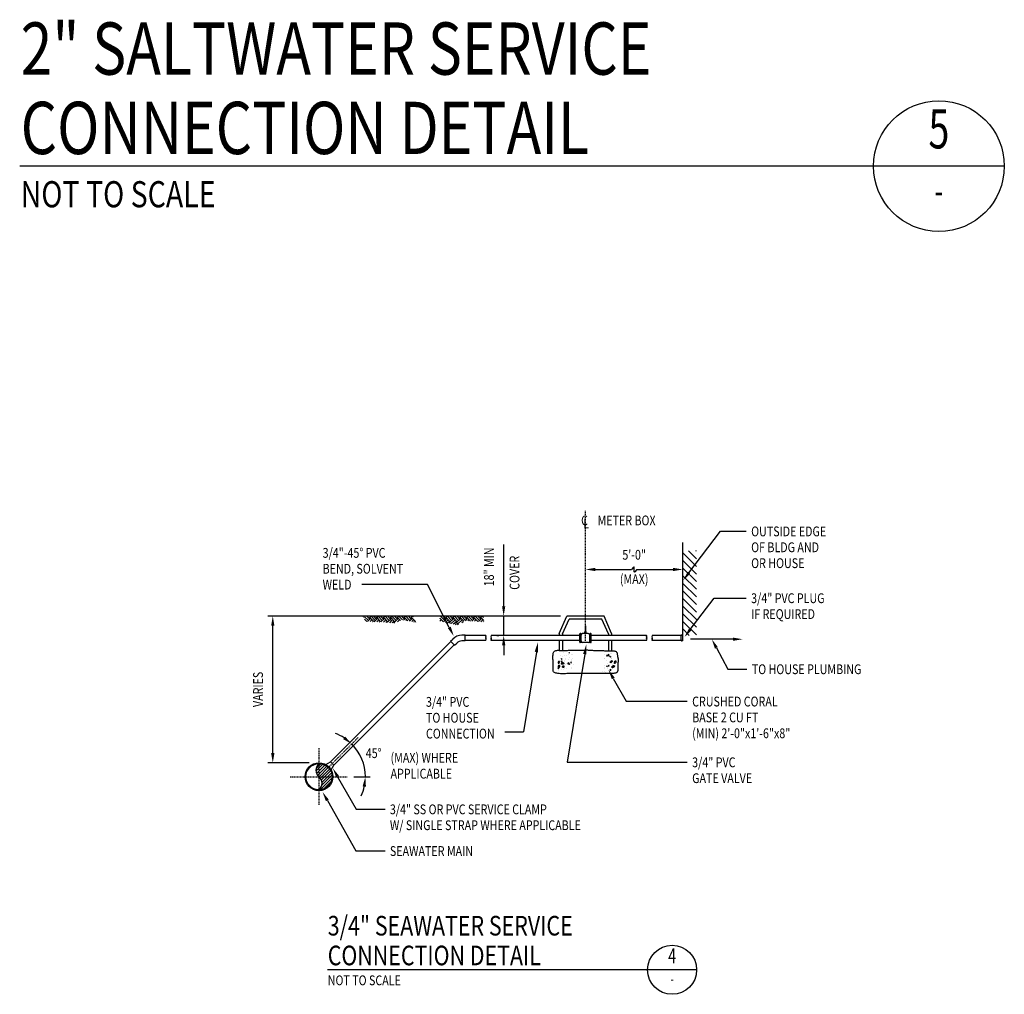
# Model space of a CAD drawing. Extents: x 140 to 871, y 98 to 562.
# Drawn here: x 516 to 666, y 167 to 316 of the extents above; entities that cross this region are included whole.
import ezdxf
from ezdxf.enums import TextEntityAlignment as Align

# ---------------------------------------------------------------- set-up
doc = ezdxf.new("R2010")
doc.units = 0
doc.header["$LTSCALE"] = 0.25
doc.header["$MEASUREMENT"] = 0
doc.linetypes.add('CENTER2', pattern=[1.125, 0.75, -0.125, 0.125, -0.125])
doc.layers.get('0').update_dxf_attribs({"linetype": 'CONTINUOUS'})
doc.layers.get('DEFPOINTS').update_dxf_attribs({"linetype": 'CONTINUOUS'})
for name, color, linetype in [('C1', 1, 'CONTINUOUS'), ('C2', 2, 'CONTINUOUS'), ('C3', 3, 'CONTINUOUS'), ('DIM', 1, 'CONTINUOUS'), ('HT', 7, 'CONTINUOUS'), ('T1', 1, 'CONTINUOUS'), ('T2', 2, 'CONTINUOUS'), ('T3', 3, 'CONTINUOUS'), ('T4', 4, 'CONTINUOUS')]:
    doc.layers.add(name, color=color, linetype=linetype)
doc.styles.add('ST1', font='ROMANS.shx', dxfattribs={"width": 0.8})
doc.dimstyles.get("Standard").update_dxf_attribs({"dimtxt": 0.18, "dimasz": 0.18, "dimexe": 0.18, "dimexo": 0.0625, "dimgap": 0.09, "dimtad": 0, "dimtih": 1, "dimtoh": 1, "dimdec": 4, "dimzin": 0, "dimtxsty": 'STANDARD', "dimcen": 0.09, "dimazin": 3, "dimtfac": 1, "dimtdec": 4, "dimtofl": 0, "dimtmove": 0, "dimatfit": 3, "dimtolj": 1, "dimtzin": 0})

# ---------------------------------------------------------------- blocks, each defined once
blk = doc.blocks.new('*X9')
at = {"color": 0}
for p, q in [((843.12, 352.42), (843.12, 352.42)), ((843.91, 352.44), (843.93, 352.46)), ((843.91, 352.44), (843.99, 352.43)), ((842.62, 351.98), (842.62, 351.98)), ((842.73, 351.51), (842.87, 351.57)), ((842.73, 351.51), (842.83, 351.45)), ((842.75, 351.06), (842.85, 351.17)), ((842.75, 351.06), (842.87, 351.05)), ((842.83, 351.44), (842.87, 351.57)), ((842.87, 351.05), (842.85, 351.17)), ((842.9, 351.81), (842.9, 351.81)), ((843.2, 351.08), (843.2, 351.08)), ((843.25, 351.31), (843.25, 351.31)), ((843.27, 351.98), (843.27, 351.98)), ((843.32, 351.54), (843.32, 351.54)), ((843.36, 351.36), (843.36, 351.36)), ((843.6, 351.98), (843.6, 351.98)), ((843.74, 350.75), (843.9, 350.91)), ((843.86, 351.43), (843.86, 351.43)), ((843.89, 352.15), (843.89, 352.15)), ((843.92, 350.72), (843.9, 350.91)), ((843.96, 351.76), (843.96, 351.76)), ((844.19, 350.93), (844.28, 351.05)), ((844.19, 350.93), (844.31, 350.92)), ((844.31, 350.92), (844.28, 351.05)), ((844.29, 351.46), (844.29, 351.46)), ((844.31, 352.13), (844.31, 352.13)), ((844.37, 351.28), (844.37, 351.28)), ((844.39, 351.49), (844.39, 351.49)), ((844.41, 352.16), (844.42, 352.16)), ((844.41, 352.16), (844.42, 352.15)), ((849.3, 351.54), (849.3, 351.54)), ((849.38, 351.48), (849.38, 351.48)), ((849.4, 352.15), (849.4, 352.15)), ((849.65, 351.94), (849.74, 352.05)), ((849.65, 351.94), (849.77, 351.93)), ((849.66, 352.19), (849.66, 352.19)), ((849.72, 351.27), (849.72, 351.27)), ((849.77, 351.92), (849.75, 352.05)), ((849.88, 352.03), (850.04, 352.19)), ((849.88, 352.03), (850.06, 352)), ((850.06, 352), (850.04, 352.19)), ((850.12, 351.09), (850.12, 351.09)), ((850.15, 351.84), (850.3, 351.89)), ((850.15, 351.84), (850.25, 351.77)), ((850.2, 352.29), (850.2, 352.29)), ((850.25, 351.77), (850.3, 351.89)), ((850.37, 351.49), (850.37, 351.49)), ((850.37, 350.85), (850.37, 350.85)), ((850.39, 350.97), (850.39, 350.97)), ((850.4, 351.57), (850.4, 351.57)), ((850.42, 351.63), (850.42, 351.63)), ((850.44, 352.3), (850.44, 352.3)), ((842.24, 350.06), (842.38, 350.12)), ((842.24, 350.06), (842.34, 350)), ((842.31, 349.78), (842.31, 349.78)), ((842.34, 349.99), (842.38, 350.12)), ((842.5, 350.79), (842.5, 350.79)), ((842.81, 349.85), (842.81, 349.85)), ((842.83, 350.57), (842.83, 350.57)), ((843.12, 349.89), (843.12, 349.89)), ((843.2, 349.98), (843.2, 349.98)), ((843.23, 350.65), (843.23, 350.65)), ((843.33, 350.64), (843.33, 350.64)), ((843.57, 350.75), (843.57, 350.75)), ((843.57, 349.95), (843.57, 349.95)), ((843.74, 350.75), (843.92, 350.72)), ((843.92, 350.71), (844.06, 350.76)), ((843.92, 350.71), (844.02, 350.64)), ((844.02, 350.64), (844.06, 350.76)), ((844.09, 350.74), (844.09, 350.74)), ((844.24, 350.13), (844.24, 350.13)), ((844.26, 350.8), (844.26, 350.8)), ((844.29, 350.09), (844.29, 350.09)), ((844.63, 350.7), (844.63, 350.7)), ((849.03, 349.55), (849.03, 349.55)), ((849.3, 349.49), (849.3, 349.49)), ((849.33, 350.15), (849.33, 350.15)), ((849.34, 349.99), (849.34, 349.99)), ((849.43, 350.45), (849.43, 350.45)), ((849.58, 349.45), (849.58, 349.45)), ((849.67, 350.39), (849.81, 350.44)), ((849.67, 350.39), (849.77, 350.32)), ((849.77, 350.32), (849.81, 350.44)), ((849.85, 350.06), (849.85, 350.06)), ((849.87, 350.78), (849.87, 350.78)), ((849.93, 350.43), (850.02, 350.55)), ((849.93, 350.43), (850.05, 350.42)), ((849.97, 350.48), (849.97, 350.48)), ((850.05, 350.42), (850.02, 350.55)), ((850.08, 349.37), (850.08, 349.37)), ((850.15, 349.75), (850.3, 349.92)), ((850.15, 349.75), (850.32, 349.73)), ((850.19, 349.75), (850.19, 349.75)), ((850.32, 349.72), (850.3, 349.91)), ((850.34, 349.64), (850.34, 349.64)), ((850.37, 350.3), (850.37, 350.3)), ((850.6, 350.65), (850.6, 350.65)), ((850.6, 350.16), (850.6, 350.16))]:
    blk.add_line(p, q, dxfattribs=at)
blk = doc.blocks.new('*X10')
at = {"color": 0}
for p, q in [((853.58, 367.55), (854.8, 368.76)), ((853.58, 368.71), (853.64, 368.76)), ((853.58, 366.38), (855.64, 368.44)), ((853.58, 365.22), (855.64, 367.28)), ((853.58, 364.06), (855.64, 366.12)), ((853.58, 362.89), (855.64, 364.95)), ((853.58, 361.73), (855.64, 363.79)), ((853.58, 360.57), (855.64, 362.63)), ((853.58, 359.41), (855.64, 361.46)), ((853.58, 358.24), (855.64, 360.3)), ((853.58, 357.08), (855.64, 359.14)), ((853.58, 355.92), (855.64, 357.98)), ((854.66, 355.83), (855.64, 356.81))]:
    blk.add_line(p, q, dxfattribs=at)
blk = doc.blocks.new('*X11')
at = {"color": 0}
for p, q in [((816.81, 358.6), (816.89, 358.69)), ((817.57, 358.17), (817.05, 358.69)), ((817.77, 358.37), (817.43, 358.71)), ((817.51, 357.98), (817.9, 358.37)), ((817.57, 358.7), (817.58, 358.71)), ((817.77, 358.5), (818, 358.73)), ((818.43, 357.97), (817.9, 358.5)), ((818.63, 358.17), (818.1, 358.7)), ((818.83, 358.37), (818.45, 358.75)), ((818.52, 357.93), (818.96, 358.37)), ((818.63, 358.7), (818.69, 358.76)), ((818.83, 358.5), (819.1, 358.78)), ((819.49, 357.97), (818.96, 358.5)), ((819.69, 358.17), (819.16, 358.7)), ((819.89, 358.37), (819.47, 358.79)), ((819.54, 357.89), (820.02, 358.37)), ((819.69, 358.7), (819.79, 358.8)), ((819.89, 358.5), (820.18, 358.8)), ((820.55, 357.97), (820.02, 358.5)), ((820.75, 358.17), (820.22, 358.7)), ((820.95, 358.37), (820.52, 358.8)), ((820.55, 357.84), (821.08, 358.37)), ((820.75, 358.7), (820.85, 358.8)), ((820.95, 358.5), (821.25, 358.8)), ((821.61, 357.97), (821.08, 358.5)), ((821.81, 358.17), (821.28, 358.7)), ((822.01, 358.37), (821.58, 358.8)), ((821.61, 357.84), (822.14, 358.37)), ((821.81, 358.7), (821.91, 358.8)), ((822.01, 358.5), (822.31, 358.8)), ((822.52, 358.13), (822.14, 358.5)), ((822.83, 358.21), (822.34, 358.7)), ((823.07, 358.37), (822.65, 358.8)), ((822.87, 358.7), (822.97, 358.8)), ((823.01, 358.18), (823.2, 358.37)), ((823.07, 358.5), (823.37, 358.8)), ((823.64, 358.06), (823.2, 358.5)), ((823.93, 358.17), (823.4, 358.7)), ((824.13, 358.37), (823.71, 358.8)), ((823.91, 358.01), (824.27, 358.37)), ((823.93, 358.7), (824.03, 358.8)), ((824.13, 358.5), (824.43, 358.8)), ((824.8, 357.97), (824.27, 358.5)), ((824.52, 358.65), (824.46, 358.7)), ((828.5, 358.37), (828.51, 358.37)), ((829.04, 357.97), (828.56, 358.45)), ((829.24, 358.17), (828.71, 358.7)), ((829.44, 358.37), (829.01, 358.8)), ((829.1, 357.9), (829.57, 358.37)), ((829.24, 358.7), (829.33, 358.8)), ((829.44, 358.5), (829.73, 358.8)), ((830.1, 357.97), (829.57, 358.5)), ((830.3, 358.17), (829.77, 358.7)), ((830.5, 358.37), (830.07, 358.8)), ((830.1, 357.84), (830.63, 358.37)), ((830.3, 358.7), (830.39, 358.8)), ((830.5, 358.5), (830.79, 358.8)), ((831.16, 357.97), (830.63, 358.5)), ((831.36, 358.17), (830.83, 358.7)), ((831.56, 358.37), (831.13, 358.8)), ((831.16, 357.84), (831.69, 358.37)), ((831.36, 358.7), (831.45, 358.8)), ((831.56, 358.5), (831.85, 358.8)), ((832.2, 357.99), (831.69, 358.5)), ((832.42, 358.17), (831.89, 358.7)), ((832.62, 358.37), (832.19, 358.8)), ((832.42, 358.7), (832.51, 358.8)), ((832.46, 358.08), (832.75, 358.37)), ((832.62, 358.5), (832.91, 358.8)), ((833.22, 358.03), (832.75, 358.5)), ((833.48, 358.17), (832.95, 358.7)), ((833.68, 358.37), (833.25, 358.8)), ((833.46, 358.02), (833.81, 358.37)), ((833.48, 358.7), (833.58, 358.8)), ((833.68, 358.5), (833.97, 358.8)), ((834.34, 357.97), (833.81, 358.5)), ((834.54, 358.17), (834.01, 358.7)), ((834.74, 358.37), (834.31, 358.8)), ((834.46, 357.96), (834.87, 358.37)), ((834.54, 358.7), (834.64, 358.8)), ((834.74, 358.5), (835.03, 358.8)), ((835.26, 358.11), (834.87, 358.5)), ((835.22, 358.55), (835.07, 358.7)), ((817.36, 357.98), (817.04, 358.31)), ((817.89, 357.96), (818.1, 358.17)), ((818.27, 357.94), (818.3, 357.97)), ((818.91, 357.92), (819.16, 358.17)), ((819.29, 357.9), (819.36, 357.97)), ((819.91, 357.86), (820.22, 358.17)), ((820.27, 357.83), (820.42, 357.97)), ((820.45, 357.81), (820.42, 357.84)), ((820.88, 357.77), (821.28, 358.17)), ((821.24, 357.73), (821.48, 357.97)), ((821.63, 357.69), (821.48, 357.84)), ((822.07, 357.9), (822.34, 358.17)), ((823.35, 358.12), (823.4, 358.17)), ((824.25, 357.95), (824.46, 358.17)), ((824.58, 357.89), (824.66, 357.97)), ((824.81, 357.85), (824.86, 357.91)), ((828.57, 358.03), (828.71, 358.17)), ((828.89, 357.95), (828.91, 357.97)), ((829.42, 357.82), (829.77, 358.17)), ((829.74, 357.75), (829.97, 357.97)), ((830.16, 357.64), (829.97, 357.84)), ((830.3, 357.64), (830.83, 358.17)), ((830.59, 357.54), (831.03, 357.97)), ((831.04, 357.43), (830.83, 357.64)), ((831.4, 357.46), (831.03, 357.84)), ((831.36, 357.64), (831.89, 358.17)), ((831.93, 357.81), (832.09, 357.97)), ((832.84, 358.06), (832.95, 358.17)), ((833.84, 358), (834.01, 358.17)), ((834.84, 357.94), (835.07, 358.17)), ((835.21, 357.91), (835.27, 357.97))]:
    blk.add_line(p, q, dxfattribs=at)
blk = doc.blocks.new('*X12')
at = {"color": 0}
for p, q in [((811.41, 336.85), (812.49, 337.92)), ((811.43, 337.3), (812.14, 338)), ((811.51, 336.51), (812.79, 337.79)), ((811.67, 336.23), (813.06, 337.63)), ((811.88, 336.01), (813.29, 337.43)), ((812.05, 334.03), (813.87, 335.84)), ((812.09, 335.79), (813.49, 337.2)), ((812.25, 335.52), (813.66, 336.93)), ((812.31, 334.72), (813.86, 336.27)), ((812.34, 335.18), (813.78, 336.62)), ((812.62, 334.16), (813.73, 335.27))]:
    blk.add_line(p, q, dxfattribs=at)
blk = doc.blocks.new('*D14')
at = {"color": 1, "linetype": 'BYBLOCK'}
for p, q in [((803, 337.83), (803, 357.3)), ((808.56, 336.33), (802.25, 336.33))]:
    blk.add_line(p, q, dxfattribs=at)
for points in [[(802.75, 357.3), (803.25, 357.3), (803, 358.8)], [(802.75, 337.83), (803.25, 337.83), (803, 336.33)]]:
    blk.add_solid(points, dxfattribs=at)
at = {"layer": 'DEFPOINTS', "color": 0, "linetype": 'BYBLOCK'}
for p in [(803, 358.8), (810.06, 358.8), (810.06, 336.33)]:
    blk.add_point(p, dxfattribs=at)
at = {"color": 2, "linetype": 'BYBLOCK', "style": 'ST1', "width": 0.8}
blk.add_text('VARIES', height=1.5, rotation=90, dxfattribs=at).set_placement((801.5, 347.57), align=Align.CENTER)
blk = doc.blocks.new('*D13')
at = {"color": 1, "linetype": 'BYBLOCK'}
blk.add_line((823.8, 342.06), (826.29, 342.06), dxfattribs=at)
for start, end in [(57.1499, 69.2998), (0, 45), (335.7002, 347.8501)]:
    blk.add_arc((818.45, 342.06), 7.09, start, end, dxfattribs=at)
for points in [[(822.45, 348.21), (822.14, 347.82), (823.46, 347.07)], [(825.13, 340.6), (825.63, 340.54), (825.54, 342.06)]]:
    blk.add_solid(points, dxfattribs=at)
at = {"layer": 'DEFPOINTS', "color": 0, "linetype": 'BYBLOCK'}
for p in [(830.75, 354.36), (824.89, 345.01), (820.22, 343.83), (813.54, 342.06), (822.3, 342.06)]:
    blk.add_point(p, dxfattribs=at)
at = {"color": 2, "linetype": 'BYBLOCK', "style": 'ST1', "width": 0.8}
blk.add_text('45%%d', height=1.5, dxfattribs=at).set_placement((826.81, 344.92), align=Align.CENTER)
blk = doc.blocks.new('*D15')
at = {"color": 1, "linetype": 'BYBLOCK'}
for p, q in [((838.31, 361.8), (838.31, 369.73)), ((838.31, 360.3), (838.31, 361.8)), ((838.31, 355.8), (838.31, 358.8)), ((837.24, 355.8), (837.56, 355.8)), ((838.31, 354.3), (838.31, 352.8))]:
    blk.add_line(p, q, dxfattribs=at)
for points in [[(838.06, 360.3), (838.56, 360.3), (838.31, 358.8)], [(838.06, 354.3), (838.56, 354.3), (838.31, 355.8)]]:
    blk.add_solid(points, dxfattribs=at)
at = {"layer": 'DEFPOINTS', "color": 0, "linetype": 'BYBLOCK'}
for p in [(838.31, 358.8), (838.74, 358.8), (838.74, 355.8)]:
    blk.add_point(p, dxfattribs=at)
at = {"color": 2, "linetype": 'BYBLOCK', "style": 'ST1', "width": 0.8}
blk.add_text('18" MIN', height=1.5, rotation=90, dxfattribs=at).set_placement((836.81, 366.31), align=Align.CENTER)
blk = doc.blocks.new('DET1')
at = {"layer": 'T1'}
blk.add_circle((1.9157, 0), 0.3125, dxfattribs=at)
at = {"layer": 'T3', "style": 'ST1', "width": 0.8}
blk.add_attdef('SCALE', (0.0062, -0.1968), '', height=0.125, dxfattribs=at)
at = {"layer": 'T3', "style": 'ST1', "width": 0.7}
blk.add_attdef('SHEET', text='', height=0.125, dxfattribs=at).set_placement((1.9157, -0.1343), align=Align.MIDDLE)
at = {"layer": 'T4', "style": 'ST1', "width": 0.8}
blk.add_attdef('TITLE', (-0.0058, 0.0577), '', height=0.25, dxfattribs=at)
at = {"layer": 'T4', "style": 'ST1', "width": 0.7}
blk.add_attdef('NO.', text='', height=0.1875, dxfattribs=at).set_placement((1.9157, 0.1539), align=Align.MIDDLE)
blk = doc.blocks.new('PLAN1')
at = {"layer": 'T3', "style": 'ST1', "width": 0.8}
blk.add_attdef('SCALE', (-0.0038, -0.1911), '', height=0.125, dxfattribs=at)
at = {"layer": 'T4', "style": 'ST1', "width": 0.8}
blk.add_attdef('TITLE', (-0.0055, 0.06), '', height=0.25, dxfattribs=at)

msp = doc.modelspace()

# ---------------------------------------------------------------- linework, layer by layer
at = {"color": 1, "linetype": 'BYBLOCK'}
for p, q in [((603.76583, 231.6381), (609.30214, 231.6381)), ((610.12795, 231.6381), (615.66426, 231.6381))]:
    msp.add_line(p, q, dxfattribs=at)
for points in [[(603.76583, 231.8881), (603.76583, 231.3881), (602.26583, 231.6381)], [(615.66426, 231.8881), (615.66426, 231.3881), (617.16426, 231.6381)]]:
    msp.add_solid(points, dxfattribs=at)
at = {"layer": 'C1'}
for p, q in [((666.3175, 293.34679), (515.75173, 293.34679)), ((598.47513, 224.52183), (553.70774, 224.52183)), ((619.2657, 170.39392), (562.80353, 170.39392))]:
    msp.add_line(p, q, dxfattribs=at)
at = {"layer": 'C1', "linetype": 'CENTER2'}
msp.add_line((602.26583, 220.70933), (602.26583, 240.64809), dxfattribs=at)
at = {"layer": 'C1', "color": 7, "linetype": 'CENTER2'}
for p, q in [((562.93087, 201.34628), (567.50775, 205.92316)), ((561.51665, 204.31163), (561.51665, 195.5525)), ((557.13709, 199.93206), (565.89622, 199.93206))]:
    msp.add_line(p, q, dxfattribs=at)
at = {"layer": 'C2'}
for p, q in [((617.16426, 220.70933), (617.16426, 235.75626)), ((598.26583, 221.85296), (599.40545, 224.52183)), ((605.12621, 224.52183), (599.40545, 224.52183)), ((606.26583, 221.85296), (605.12621, 224.52183)), ((598.76583, 221.77183), (599.76583, 224.02183)), ((604.76583, 224.02183), (599.76583, 224.02183)), ((605.76583, 221.77183), (604.76583, 224.02183)), ((598.26583, 221.85296), (598.26583, 221.52183)), ((598.76583, 221.77183), (598.76583, 221.52183)), ((605.76583, 221.77183), (605.76583, 221.52183)), ((606.26583, 221.85296), (606.26583, 221.52183)), ((598.26583, 220.77183), (598.26583, 219.26626)), ((598.76583, 220.77183), (598.76583, 219.24365)), ((605.76583, 220.77183), (605.76583, 219.1796)), ((606.26583, 220.77183), (606.26583, 219.18734))]:
    msp.add_line(p, q, dxfattribs=at)
msp.add_lwpolyline([(598.17108, 219.27111), (598.25056, 219.26722), (598.32511, 219.26254), (598.3974, 219.25756), (598.4701, 219.25271), (598.54589, 219.24845), (598.62745, 219.24524), (598.71744, 219.24353), (598.81855, 219.24378), (598.9328, 219.24626), (599.05968, 219.25055), (599.19803, 219.25605), (599.34667, 219.26215), (599.50445, 219.26825), (599.6702, 219.27375), (599.84276, 219.27804), (600.02096, 219.28053), (600.20347, 219.28081), (600.38827, 219.27938), (600.57315, 219.27691), (600.75592, 219.2741), (600.93438, 219.27163), (601.10633, 219.27019), (601.26958, 219.27048), (601.42193, 219.27318), (601.56203, 219.2787), (601.69191, 219.28638), (601.81447, 219.29527), (601.93259, 219.30441), (602.04916, 219.31287), (602.16706, 219.31969), (602.28919, 219.32392), (602.41843, 219.32463), (602.55683, 219.32118), (602.70317, 219.31423), (602.85537, 219.3048), (603.01136, 219.29385), (603.16907, 219.28239), (603.32644, 219.2714), (603.48139, 219.26187), (603.63187, 219.2548), (603.77627, 219.25087), (603.91489, 219.24952), (604.04851, 219.24989), (604.17792, 219.25113), (604.30387, 219.25236), (604.42715, 219.25273), (604.54854, 219.25139), (604.66881, 219.24745), (604.78879, 219.24038), (604.90958, 219.23088), (605.03233, 219.21995), (605.15817, 219.20861), (605.28827, 219.19785), (605.42377, 219.1887), (605.56582, 219.18216), (605.71557, 219.17924), (605.8733, 219.18038), (606.03577, 219.18377), (606.19889, 219.18703), (606.35854, 219.18777), (606.51064, 219.18362), (606.65106, 219.17218), (606.77571, 219.15107), (606.8805, 219.11792), (606.96254, 219.07112), (607.02394, 219.01214), (607.06804, 218.94324), (607.09817, 218.86666), (607.11768, 218.78468), (607.12989, 218.69953), (607.13814, 218.61347), (607.14578, 218.52875), (607.15546, 218.44736), (607.16723, 218.37019), (607.18043, 218.29788), (607.19442, 218.23104), (607.20856, 218.1703), (607.22222, 218.1163), (607.23474, 218.06966), (607.24549, 218.031), (607.25397, 218.00032), (607.2602, 217.97502), (607.26437, 217.95187), (607.26664, 217.92764), (607.26718, 217.89911), (607.26618, 217.86304), (607.26379, 217.81621), (607.2602, 217.75537), (607.2556, 217.6784), (607.25026, 217.58746), (607.24449, 217.48583), (607.2386, 217.37677), (607.23287, 217.26355), (607.22762, 217.14944), (607.22315, 217.03769), (607.21975, 216.93159), (607.21762, 216.83365), (607.21647, 216.74341), (607.21592, 216.65969), (607.21556, 216.58129), (607.21501, 216.50701), (607.21388, 216.43565), (607.21177, 216.36603), (607.20829, 216.29695), (607.20285, 216.22761), (607.19412, 216.15886), (607.18058, 216.09194), (607.16069, 216.02811), (607.13292, 215.9686), (607.09576, 215.91467), (607.04767, 215.86755), (606.98713, 215.82851), (606.91304, 215.79834), (606.82601, 215.77616), (606.72709, 215.76062), (606.61732, 215.75039), (606.49775, 215.74413), (606.36941, 215.74051), (606.23336, 215.7382), (606.09064, 215.73585), (605.94227, 215.73243), (605.78924, 215.72802), (605.6325, 215.72302), (605.47302, 215.71782), (605.31176, 215.71279), (605.14969, 215.70833), (604.98775, 215.70482), (604.82692, 215.70264), (604.66785, 215.70206), (604.50995, 215.70281), (604.3523, 215.70452), (604.194, 215.70678), (604.03416, 215.70921), (603.87186, 215.71143), (603.70619, 215.71304), (603.53626, 215.71367), (603.36145, 215.71305), (603.18229, 215.71148), (602.99959, 215.7094), (602.81417, 215.70724), (602.62686, 215.70541), (602.43848, 215.70436), (602.24983, 215.70452), (602.06175, 215.70632), (601.87485, 215.71), (601.68904, 215.7151), (601.504, 215.72098), (601.31943, 215.72699), (601.13504, 215.73248), (600.95052, 215.73681), (600.76556, 215.73933), (600.57988, 215.73939), (600.39316, 215.73659), (600.20515, 215.73141), (600.01558, 215.72461), (599.8242, 215.7169), (599.63072, 215.70903), (599.43491, 215.70172), (599.23649, 215.69572), (599.03519, 215.69175), (598.83142, 215.69056), (598.62815, 215.69296), (598.429, 215.69977), (598.23761, 215.7118), (598.0576, 215.72987), (597.8926, 215.7548), (597.74625, 215.78741), (597.62217, 215.82851), (597.52289, 215.87861), (597.44657, 215.93695), (597.39028, 216.00245), (597.35107, 216.07405), (597.32601, 216.15066), (597.31217, 216.23121), (597.30659, 216.31463), (597.30635, 216.39985), (597.30888, 216.48607), (597.31312, 216.57364), (597.31838, 216.6632), (597.32397, 216.75539), (597.32921, 216.85084), (597.33341, 216.95019), (597.33589, 217.05407), (597.33594, 217.16312), (597.33314, 217.27775), (597.32801, 217.39747), (597.32133, 217.52159), (597.31386, 217.64939), (597.30638, 217.78016), (597.29967, 217.91321), (597.2945, 218.04782), (597.29164, 218.18329), (597.29194, 218.31868), (597.29654, 218.45209), (597.30665, 218.58141), (597.3235, 218.7045), (597.34828, 218.81925), (597.38222, 218.92353), (597.42654, 219.01522), (597.48244, 219.0922), (597.55051, 219.15301), (597.62883, 219.19893), (597.71484, 219.23192), (597.80601, 219.25392), (597.89976, 219.26689), (597.99356, 219.27278), (598.08485, 219.27354)], close=True, dxfattribs=at)
at = {"layer": 'C3'}
for p, q in [((602.24141, 223.02183), (602.24141, 222.14292)), ((602.29024, 223.02183), (602.24141, 223.02183)), ((602.29024, 223.02183), (602.29024, 222.14292)), ((583.85642, 221.58433), (583.37862, 221.58433)), ((583.85642, 220.70933), (583.85642, 221.58433)), ((587.01936, 221.52183), (583.85642, 221.52183)), ((601.39489, 221.52183), (587.82941, 221.52183)), ((601.39489, 220.50825), (601.39489, 221.7854)), ((601.54518, 221.83042), (601.4399, 221.83042)), ((601.5902, 220.50825), (601.5902, 221.7854)), ((602.69146, 221.83042), (601.8402, 221.83042)), ((602.10958, 221.83042), (602.16075, 222.10333)), ((602.32321, 222.14292), (602.20844, 222.14292)), ((602.29024, 221.83042), (602.24141, 221.83042)), ((602.42208, 221.83042), (602.37091, 222.10333)), ((602.94146, 220.50825), (602.94146, 221.7854)), ((603.09175, 221.83042), (602.98648, 221.83042)), ((603.13677, 220.50825), (603.13677, 221.7854)), ((611.62588, 221.52183), (603.13677, 221.52183)), ((617.16426, 221.52183), (612.48264, 221.52183)), ((616.91426, 220.73814), (616.91426, 221.55551)), ((617.13545, 221.58433), (616.94307, 221.58433)), ((617.16426, 220.73814), (617.16426, 221.55551)), ((563.28442, 202.23016), (581.67076, 220.6165)), ((563.81475, 201.69983), (582.20109, 220.08617)), ((581.62656, 220.66069), (581.96441, 220.99854)), ((582.24528, 220.04197), (581.62656, 220.66069)), ((582.24528, 220.04197), (582.58313, 220.37982)), ((583.85642, 220.70933), (583.37862, 220.70933)), ((587.01936, 220.77183), (583.85642, 220.77183)), ((601.39489, 220.77183), (587.82941, 220.77183)), ((601.54518, 220.46323), (601.4399, 220.46323)), ((602.69146, 220.46323), (601.8402, 220.46323)), ((603.09175, 220.46323), (602.98648, 220.46323)), ((611.62588, 220.77183), (603.13677, 220.77183)), ((617.16426, 220.77183), (612.48264, 220.77183)), ((617.13545, 220.70933), (616.94307, 220.70933)), ((562.56791, 201.77881), (563.28442, 202.23016)), ((563.81475, 201.69983), (563.28442, 202.23016)), ((563.3634, 200.98332), (563.81475, 201.69983))]:
    msp.add_line(p, q, dxfattribs=at)
for radius in [2.125, 2]:
    msp.add_circle((561.51665, 199.93206), radius, dxfattribs=at)
for centre, radius, start, end in [((583.37862, 219.58433), 2, 90, 135), ((601.4399, 221.7854), 0.04502, 90, 180), ((601.54518, 221.7854), 0.04502, 0, 90), ((601.8402, 221.58042), 0.25, 90, 180), ((602.20844, 222.09439), 0.04853, 90, 169.3803447), ((602.32321, 222.09439), 0.04853, 10.6196553, 90), ((602.69146, 221.58042), 0.25, 0, 90), ((602.98648, 221.7854), 0.04502, 90, 180), ((603.09175, 221.7854), 0.04502, 0, 90), ((616.94307, 221.55551), 0.02881, 90, 180), ((617.13545, 221.55551), 0.02881, 0, 90), ((583.37862, 219.58433), 1.125, 90, 135), ((601.4399, 220.50825), 0.04502, 180, 270), ((601.54518, 220.50825), 0.04502, 270, 0), ((601.8402, 220.71323), 0.25, 180, 270), ((602.69146, 220.71323), 0.25, 270, 0), ((602.98648, 220.50825), 0.04502, 180, 270), ((603.09175, 220.50825), 0.04502, 270, 0), ((616.94307, 220.73814), 0.02881, 180, 270), ((617.13545, 220.73814), 0.02881, 270, 0)]:
    msp.add_arc(centre, radius, start, end, dxfattribs=at)
at = {"layer": 'DEFPOINTS', "color": 0, "linetype": 'BYBLOCK'}
for p in [(617.16426, 229.7878), (617.16426, 224.52183)]:
    msp.add_point(p, dxfattribs=at)
at = {"layer": 'DIM', "color": 1}
for p, q in [((618.09551, 231.14187), (622.93652, 237.49582)), ((622.93652, 237.49582), (626.8597, 237.49582)), ((578.10319, 229.31988), (568.0749, 229.31988)), ((581.44894, 222.77437), (578.10319, 229.31988)), ((618.30029, 222.47196), (621.95993, 227.27535)), ((621.95993, 227.27535), (626.8597, 227.27535)), ((624.80917, 220.96896), (618.32414, 220.96896)), ((594.75642, 219.01252), (592.78638, 206.8165)), ((602.14696, 218.68665), (599.47847, 202.16667)), ((622.29197, 219.6469), (624.02773, 216.40855)), ((624.02773, 216.40855), (626.96101, 216.40855)), ((606.52162, 214.97908), (608.51187, 211.46894)), ((608.51187, 211.46894), (617.83889, 211.46894)), ((589.91563, 206.8165), (592.78638, 206.8165)), ((599.47847, 202.16667), (617.83889, 202.16667)), ((564.37036, 199.93622), (567.18416, 194.9736)), ((562.79737, 196.30408), (567.17025, 188.59176)), ((567.18416, 194.9736), (571.61698, 194.9736)), ((567.17025, 188.59176), (571.61698, 188.59176))]:
    msp.add_line(p, q, dxfattribs=at)
at = {"layer": 'DIM'}
msp.add_lwpolyline([(610.12795, 231.6381), (609.79822, 231.26513, -0.690637669), (609.71504, 231.29663), (609.71504, 231.97957, 0.690637669), (609.63186, 232.01106), (609.30214, 231.6381)], format="xyb", dxfattribs=at)
for centre, radius, start, end in [((587.30558, 221.33433), 0.34217, 146.7716383, 213.2283617), ((586.73314, 221.33433), 0.34217, 326.7716383, 33.2283617), ((588.11563, 221.33433), 0.34217, 146.7716383, 213.2283617), ((611.9121, 221.33433), 0.34217, 146.7716383, 213.2283617), ((611.33966, 221.33433), 0.34217, 326.7716383, 33.2283617), ((612.76886, 221.33433), 0.34217, 146.7716383, 213.2283617), ((586.73314, 220.95933), 0.34217, 326.7716383, 33.2283617), ((588.11563, 220.95933), 0.34217, 146.7716383, 213.2283617), ((587.54319, 220.95933), 0.34217, 326.7716383, 33.2283617), ((611.33966, 220.95933), 0.34217, 326.7716383, 33.2283617), ((612.76886, 220.95933), 0.34217, 146.7716383, 213.2283617), ((612.19642, 220.95933), 0.34217, 326.7716383, 33.2283617), ((562.33918, 200.93206), 1.29482, 129.4381519, 230.5618481), ((560.69413, 198.93206), 1.29482, 309.4381519, 50.5618481)]:
    msp.add_arc(centre, radius, start, end, dxfattribs=at)
at = {"layer": 'DIM', "color": 1}
for points in [[(618.29437, 230.99036), (617.89665, 231.29338), (617.18646, 229.94871)], [(581.67154, 222.88815), (581.22633, 222.66058), (582.13165, 221.43874)], [(618.49915, 222.32045), (618.10143, 222.62347), (617.39124, 221.27881)], [(594.50961, 219.05239), (595.00322, 218.97266), (594.99561, 220.49333)], [(601.90016, 218.72651), (602.39376, 218.64678), (602.38615, 220.16745)], [(622.07162, 219.5288), (622.51231, 219.76501), (621.58333, 220.96896)], [(624.80917, 221.21896), (624.80917, 220.71896), (626.30917, 220.96896)], [(606.30415, 214.85578), (606.7391, 215.10239), (605.78178, 216.28393)], [(564.15288, 199.81292), (564.58783, 200.05953), (563.63051, 201.24107)], [(562.57989, 196.18078), (563.01484, 196.42739), (562.05752, 197.60893)]]:
    msp.add_solid(points, dxfattribs=at)
at = {"layer": 'HT'}
for points in [[(598.29928, 217.52801), (598.28807, 217.54532), (598.27116, 217.55692), (598.24995, 217.56329), (598.22581, 217.56492), (598.20011, 217.56232), (598.17423, 217.55598), (598.14956, 217.54638), (598.12746, 217.53403), (598.10908, 217.5194), (598.09454, 217.50286), (598.08375, 217.48477), (598.0766, 217.46547), (598.07298, 217.44533), (598.07278, 217.4247), (598.07591, 217.40392), (598.08225, 217.38335), (598.09165, 217.36345), (598.10377, 217.34503), (598.11823, 217.329), (598.13462, 217.3163), (598.15257, 217.30784), (598.17169, 217.30453), (598.19158, 217.3073), (598.21187, 217.31706), (598.23207, 217.33428), (598.25138, 217.35765), (598.26893, 217.38539), (598.28383, 217.41575), (598.2952, 217.44696), (598.30216, 217.47725), (598.30381, 217.50485)], [(598.16665, 216.639), (598.18701, 216.64123), (598.20913, 216.6495), (598.23225, 216.66279), (598.25557, 216.68006), (598.27834, 216.7003), (598.29975, 216.72249), (598.31905, 216.74559), (598.33546, 216.76859), (598.34834, 216.79061), (598.35769, 216.81144), (598.36364, 216.83099), (598.36635, 216.8492), (598.36595, 216.866), (598.36259, 216.88131), (598.35639, 216.89507), (598.34751, 216.90721), (598.33614, 216.91768), (598.32264, 216.92652), (598.30745, 216.9338), (598.29099, 216.93961), (598.27368, 216.944), (598.25595, 216.94705), (598.23822, 216.94882), (598.22091, 216.9494), (598.20438, 216.94883), (598.18874, 216.94709), (598.17402, 216.94416), (598.16024, 216.93998), (598.14746, 216.93454), (598.13571, 216.92779), (598.12501, 216.91969), (598.11541, 216.91022), (598.10694, 216.89934), (598.09967, 216.88701), (598.09368, 216.8732), (598.08903, 216.85786), (598.08579, 216.84098), (598.08404, 216.8225), (598.08384, 216.8024), (598.08526, 216.78064), (598.08839, 216.75737), (598.09332, 216.73351), (598.10015, 216.71013), (598.109, 216.68835), (598.11997, 216.66925), (598.13316, 216.65393), (598.14869, 216.64348)], [(598.7846, 217.40144), (598.80765, 217.40152), (598.83113, 217.39758), (598.85433, 217.3901), (598.87654, 217.37959), (598.89705, 217.36653), (598.91516, 217.35143), (598.93016, 217.33477), (598.94134, 217.31706), (598.94813, 217.29875), (598.95044, 217.28019), (598.94829, 217.2617), (598.94172, 217.2436), (598.93078, 217.22621), (598.91549, 217.20984), (598.89589, 217.19481), (598.87201, 217.18145), (598.84411, 217.17003), (598.81328, 217.16073), (598.78082, 217.15369), (598.74805, 217.14905), (598.71626, 217.14695), (598.68677, 217.14754), (598.66088, 217.15096), (598.63991, 217.15734), (598.62483, 217.16674), (598.61537, 217.17886), (598.61092, 217.19331), (598.61089, 217.2097), (598.61468, 217.22764), (598.62168, 217.24676), (598.63129, 217.26664), (598.64292, 217.28692), (598.65606, 217.30717), (598.67057, 217.32685), (598.68642, 217.3454), (598.70359, 217.36226), (598.72202, 217.37686), (598.74169, 217.38863), (598.76256, 217.39701)], [(598.8057, 216.87406), (598.8135, 216.88725), (598.82119, 216.89765), (598.82896, 216.90558), (598.83697, 216.91135), (598.84541, 216.91529), (598.85445, 216.91771), (598.86426, 216.91893), (598.87503, 216.91926), (598.88683, 216.91894), (598.89933, 216.91776), (598.91212, 216.91545), (598.92477, 216.91173), (598.93685, 216.90632), (598.94794, 216.89892), (598.95762, 216.88927), (598.96546, 216.87708), (598.97114, 216.86219), (598.97474, 216.84501), (598.97643, 216.82606), (598.97639, 216.80588), (598.97479, 216.78499), (598.97182, 216.76393), (598.96764, 216.74321), (598.96245, 216.72338), (598.95636, 216.70491), (598.94935, 216.68807), (598.94136, 216.67306), (598.9323, 216.6601), (598.92212, 216.6494), (598.91073, 216.64117), (598.89807, 216.63562), (598.88407, 216.63298), (598.86878, 216.63338), (598.8527, 216.63674), (598.83649, 216.64293), (598.82077, 216.65181), (598.80618, 216.66323), (598.79336, 216.67705), (598.78294, 216.69313), (598.77555, 216.71133), (598.77166, 216.73142), (598.77094, 216.75286), (598.77291, 216.775), (598.77706, 216.79722), (598.78291, 216.81886), (598.78997, 216.83931), (598.79773, 216.85792)], [(606.29341, 217.69677), (606.30704, 217.69023), (606.31828, 217.6761), (606.32668, 217.65582), (606.33184, 217.63084), (606.33332, 217.60262), (606.33071, 217.5726), (606.32358, 217.54222), (606.31149, 217.51294), (606.29433, 217.48599), (606.27306, 217.46175), (606.24897, 217.44042), (606.22332, 217.42215), (606.1974, 217.40714), (606.17246, 217.39555), (606.14978, 217.38756), (606.13063, 217.38335), (606.11598, 217.38298), (606.10557, 217.38599), (606.09884, 217.39183), (606.09521, 217.39993), (606.09413, 217.40972), (606.09502, 217.42065), (606.09733, 217.43214), (606.10049, 217.44363), (606.10406, 217.45472), (606.10817, 217.46571), (606.11305, 217.47705), (606.11895, 217.48921), (606.12613, 217.50263), (606.13482, 217.51779), (606.14529, 217.53513), (606.15776, 217.55513), (606.17237, 217.5779), (606.18871, 217.60226), (606.20624, 217.62669), (606.22445, 217.64968), (606.24281, 217.6697), (606.26077, 217.68523), (606.27781, 217.69476)], [(606.67925, 216.89516), (606.68704, 216.878), (606.69013, 216.85848), (606.68863, 216.83705), (606.68264, 216.81417), (606.67227, 216.7903), (606.65763, 216.7659), (606.63882, 216.74144), (606.61595, 216.71736), (606.58928, 216.69415), (606.55976, 216.67243), (606.52846, 216.65283), (606.4965, 216.63599), (606.46496, 216.62253), (606.43494, 216.61311), (606.40754, 216.60834), (606.38384, 216.60887), (606.36473, 216.61509), (606.35021, 216.62648), (606.34007, 216.64224), (606.3341, 216.6616), (606.33209, 216.68379), (606.33382, 216.70803), (606.33908, 216.73354), (606.34767, 216.75955), (606.35935, 216.78533), (606.37385, 216.8104), (606.3909, 216.83434), (606.41022, 216.85673), (606.4315, 216.87715), (606.45449, 216.89516), (606.47889, 216.91034), (606.50441, 216.92228), (606.53072, 216.93063), (606.55717, 216.93542), (606.58305, 216.93674), (606.60766, 216.93471), (606.63029, 216.92943), (606.65023, 216.92101), (606.66679, 216.90955)], [(606.83298, 217.64554), (606.85297, 217.65228), (606.87193, 217.6526), (606.88941, 217.64713), (606.90495, 217.6365), (606.91808, 217.62134), (606.92836, 217.60231), (606.93531, 217.58003), (606.93848, 217.55513), (606.93757, 217.52825), (606.93288, 217.50004), (606.92487, 217.47111), (606.91399, 217.44212), (606.90072, 217.41369), (606.8855, 217.38646), (606.86879, 217.36107), (606.85107, 217.33815), (606.83275, 217.31825), (606.81419, 217.30157), (606.7957, 217.2882), (606.77759, 217.27826), (606.76019, 217.27185), (606.74382, 217.26907), (606.72879, 217.27005), (606.71542, 217.27487), (606.704, 217.28358), (606.69474, 217.29601), (606.68781, 217.31189), (606.68339, 217.33099), (606.68166, 217.35306), (606.68278, 217.37785), (606.68694, 217.4051), (606.69432, 217.43459), (606.70498, 217.4659), (606.71853, 217.49806), (606.73448, 217.52994), (606.75235, 217.5604), (606.77162, 217.58832), (606.79182, 217.61257), (606.81243, 217.63202)]]:
    msp.add_lwpolyline(points, close=True, dxfattribs=at)

# ---------------------------------------------------------------- block references
ref = msp.add_blockref('DET1', (595.01486, 293.34679), dxfattribs=dict(xscale=32, yscale=32, zscale=32))
ref.add_attrib('TITLE', 'CONNECTION DETAIL', (515.90043, 295.19419), dxfattribs={"layer": 'T4', "height": 8, "style": 'ST1', "width": 0.8})
ref.add_attrib('SCALE', 'NOT TO SCALE', (515.90043, 287.04922), dxfattribs={"layer": 'T3', "height": 4, "style": 'ST1', "width": 0.8})
ref.add_attrib('NO.', '5', dxfattribs={"layer": 'T4', "height": 6, "style": 'ST1', "width": 0.7}).set_placement((656.3175, 298.27319), align=Align.MIDDLE)
ref.add_attrib('SHEET', '-', dxfattribs={"layer": 'T3', "height": 4, "style": 'ST1', "width": 0.7}).set_placement((656.3175, 289.04851), align=Align.MIDDLE)
ref = msp.add_blockref('DET1', (592.52721, 170.39392), dxfattribs=dict(xscale=12, yscale=12, zscale=12))
ref.add_attrib('TITLE', 'CONNECTION DETAIL', (562.8593, 171.0867), dxfattribs={"layer": 'T4', "height": 3, "style": 'ST1', "width": 0.8})
ref.add_attrib('SCALE', 'NOT TO SCALE', (562.8593, 168.03233), dxfattribs={"layer": 'T3', "height": 1.5, "style": 'ST1', "width": 0.8})
ref.add_attrib('NO.', '4', dxfattribs={"layer": 'T4', "height": 2.25, "style": 'ST1', "width": 0.7}).set_placement((615.5157, 172.24132), align=Align.MIDDLE)
ref.add_attrib('SHEET', '-', dxfattribs={"layer": 'T3', "height": 1.5, "style": 'ST1', "width": 0.7}).set_placement((615.5157, 168.78207), align=Align.MIDDLE)
at = {"layer": 'DIM'}
ref = msp.add_blockref('PLAN1', (516.07573, 305.41823), dxfattribs=dict(at, xscale=32, yscale=32, zscale=32))
ref.add_attrib('TITLE', '2" SALTWATER SERVICE', (515.90043, 307.33823), dxfattribs={"layer": 'T4', "height": 8, "style": 'ST1', "width": 0.8})
msp.add_blockref('*X12', (-250.35759, -136.08605), dxfattribs=at)
ref = msp.add_blockref('PLAN1', (562.92503, 174.92071), dxfattribs=dict(at, xscale=12, yscale=12, zscale=12))
ref.add_attrib('TITLE', '3/4" SEAWATER SERVICE', (562.8593, 175.64071), dxfattribs={"layer": 'T4', "height": 3, "style": 'ST1', "width": 0.8})
at = {"layer": 'HT', "xscale": -1}
msp.add_blockref('*X10', (1472.80498, -134.27556), dxfattribs=at)
at = {"layer": 'HT'}
for name, p in [('*X11', (-248.5471, -134.27556)), ('*X9', (-244.17715, -133.52556))]:
    msp.add_blockref(name, p, dxfattribs=at)

# ---------------------------------------------------------------- texts
at = {"color": 2, "linetype": 'BYBLOCK', "style": 'ST1', "width": 0.8}
msp.add_text('5\'-0"', height=1.5, dxfattribs=at).set_placement((609.71504, 233.1381), align=Align.CENTER)
at = {"layer": 'DIM', "color": 2, "style": 'ST1', "width": 0.8}
msp.add_text('(MAX)', height=1.5, dxfattribs=at).set_placement((609.71504, 229.40545), align=Align.CENTER)
for s, p in [('(MAX) WHERE', (572.46353, 202.08064)), ('APPLICABLE', (572.46353, 199.65207))]:
    msp.add_text(s, height=1.5, dxfattribs=at).set_placement(p)
at = {"layer": 'T2', "style": 'ST1', "width": 0.8}
for s, p in [('C', (601.59959, 238.39608)), ('L', (601.9399, 237.92377)), ('METER BOX', (604.11967, 238.39608)), ('OUTSIDE EDGE', (627.60493, 236.71427)), ('3/4"-45%%D PVC', (562.07507, 233.43177)), ('OF BLDG AND', (627.60493, 234.2857)), ('OR HOUSE', (627.60493, 231.85713)), ('BEND, SOLVENT', (562.07507, 231.0032)), ('WELD', (562.07507, 228.57463)), ('3/4" PVC PLUG', (627.60493, 226.4938)), ('IF REQUIRED', (627.60493, 224.06523)), ('TO HOUSE PLUMBING', (627.70624, 215.627)), ('3/4" PVC', (577.8815, 210.6363)), ('CRUSHED CORAL', (618.58412, 210.68739)), ('TO HOUSE', (577.8815, 208.20773)), ('BASE 2 CU FT', (618.58412, 208.25882)), ('CONNECTION', (577.8815, 205.77916)), ('(MIN) 2\'-0"x1\'-6"x8"', (618.58412, 205.83025)), ('3/4" PVC', (618.58412, 201.38512)), ('GATE VALVE', (618.58412, 198.95655)), ('3/4" SS OR PVC SERVICE CLAMP', (572.3622, 194.19205)), ('W/ SINGLE STRAP WHERE APPLICABLE', (572.3622, 191.76348)), ('SEAWATER MAIN', (572.3622, 187.81021))]:
    msp.add_text(s, height=1.5, dxfattribs=at).set_placement(p)
msp.add_text('COVER', height=1.5, rotation=90, dxfattribs=at).set_placement((592.17669, 228.531))

# ---------------------------------------------------------------- dimensions: what is measured, and where the dimension line sits
at = {"layer": 'DIM'}
for base, p1, p2, text, picture, middle in [((589.76, 224.52183), (590.18856, 221.52183), (590.18856, 224.52183), '18" MIN', '*D15', (588.26, 232.0304)), ((554.45774, 224.52183), (561.51665, 202.05706), (561.51665, 224.52183), 'VARIES', '*D14', (552.95774, 213.28944))]:
    dim = msp.add_linear_dim(base=base, p1=p1, p2=p2, angle=90, text=text, dimstyle='Standard', dxfattribs=at)
    dim.commit()
    dim.dimension.update_dxf_attribs({"geometry": picture, "text_midpoint": middle, "insert": (-248.5471, -134.27556)})
dim = msp.add_angular_dim_2l(base=(567.95954, 202.88386), line1=((563.28442, 201.69983), (573.8164, 212.23181)), line2=((556.60676, 199.93206), (565.36589, 199.93206)), dimstyle='Standard', dxfattribs=at)
dim.commit()
dim.dimension.update_dxf_attribs({"geometry": '*D13', "text_midpoint": (569.8794, 202.79461), "dimtype": 130, "insert": (-256.93178, -142.12991)})

doc.saveas('drawing.dxf')
